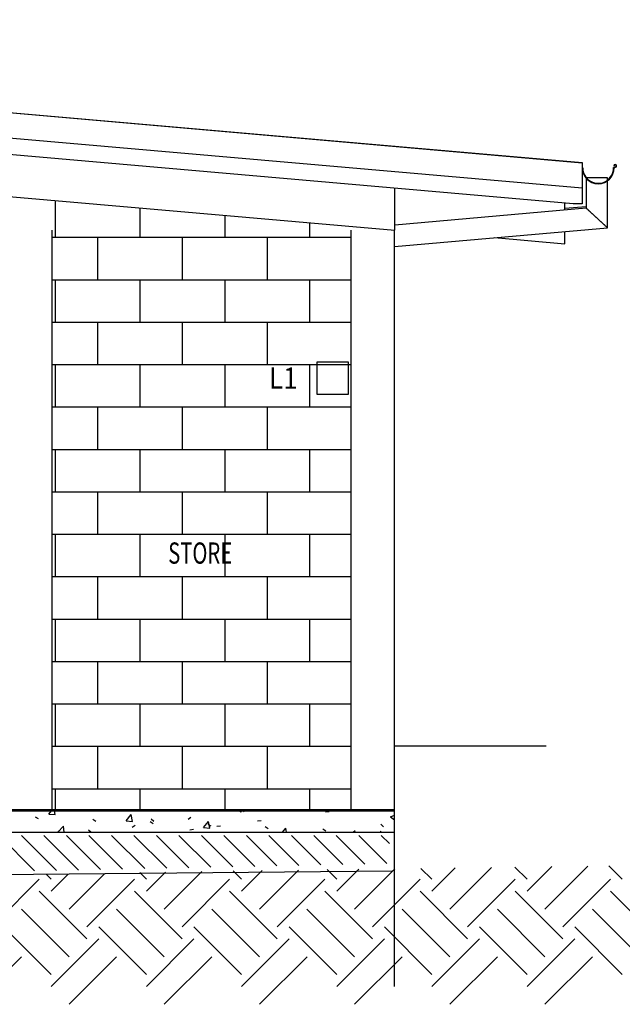
# Model space of a CAD drawing. Extents: x -74512 to -20552, y 30114 to 46136.
# Drawn here: x -28076 to -25234, y 30147 to 34790 of the extents above; entities that cross this region are included whole.
import ezdxf
from ezdxf.enums import TextEntityAlignment as Align

# ---------------------------------------------------------------- set-up
doc = ezdxf.new("R2010")
doc.units = 0
for name, color, linetype in [('LIT-FITT', 6, 'CONTINUOUS'), ('SYM-050', 6, 'CONTINUOUS'), ('SYM-ATT', 2, 'CONTINUOUS'), ('SYM-TEXT', 7, 'CONTINUOUS'), ('X-ARC-ELEV', 11, 'CONTINUOUS'), ('X-ARC-TEXT', 31, 'CONTINUOUS'), ('X-XREF', 7, 'CONTINUOUS')]:
    doc.layers.add(name, color=color, linetype=linetype)
doc.styles.add('EDG', font='edg.shx', dxfattribs={"width": 0.9})

# ---------------------------------------------------------------- blocks, each defined once
blk = doc.blocks.new('A$Cf6591e10')
at = {"layer": 'X-ARC-ELEV'}
for p, q in [((-79.3, 4440), (7626.6, 3765.8)), ((7626.6, 3645.3), (-79.3, 4319.5)), ((7584, 3571.7), (-47.7, 4239.4)), ((3651.2, 4114.1), (7627, 3766.3)), ((1351.1, 3919.1), (6743.5, 3447.3)), ((7626.6, 3765.8), (7626.6, 3645.3)), ((7627, 3766.3), (7627, 3741.7)), ((7627.3, 3741.7), (7627.3, 3571.7)), ((7629.3, 3741.7), (7627.3, 3741.7)), ((7783.9, 3745.9), (7775.3, 3743.1)), ((7777.9, 3750.7), (7775.9, 3751)), ((7777.3, 3741.7), (7784.5, 3744)), ((7646, 3692.9), (7646, 3550.8)), ((7746, 3694.6), (7647.7, 3694.6)), ((7746, 3683.4), (7746, 3694.6)), ((7746, 3459.1), (7746, 3681.5)), ((7746.4, 3683.8), (7746.4, 3694.6)), ((7746.4, 3466.7), (7746.4, 3681.8)), ((6743.5, 3447.3), (6743.5, 3645.2)), ((5142.3, 3414), (5142.3, 3587.4)), ((7544.2, 3541.7), (7544.2, 3575.2)), ((5542.3, 3414), (5542.3, 3552.4)), ((7646, 3550.8), (6743.5, 3471.8)), ((7646.1, 3558.3), (7544.2, 3549.3)), ((7627.3, 3571.7), (7584, 3571.7)), ((5942.3, 3414), (5942.3, 3517.4)), ((6342.3, 3414), (6342.3, 3482.4)), ((5127.3, 714.3), (5127.3, 3447.4)), ((6537.3, 714.3), (6537.3, 3447.4)), ((6742.3, 3371.3), (7746, 3459.1)), ((6742.3, 3414), (6742.3, 3447.4)), ((6742.3, -118.2), (6742.3, 3447.4)), ((6742.3, 3447.4), (6742.3, 3447.4)), ((7544.2, 3383.7), (7544.2, 3441.5)), ((5127.3, 3414), (6537.3, 3414)), ((5342.3, 3214), (5342.3, 3414)), ((5742.3, 3214), (5742.3, 3414)), ((6142.3, 3214), (6142.3, 3414)), ((7214, 3412.6), (7544.2, 3383.7)), ((5127.3, 3214), (6537.3, 3214)), ((5142.3, 3014), (5142.3, 3214)), ((5542.3, 3014), (5542.3, 3214)), ((5942.3, 3014), (5942.3, 3214)), ((6342.3, 3014), (6342.3, 3214)), ((6742.3, 3014), (6742.3, 3214)), ((5127.3, 3014), (6537.3, 3014)), ((5342.3, 2814), (5342.3, 3014)), ((5742.3, 2814), (5742.3, 3014)), ((6142.3, 2814), (6142.3, 3014)), ((5127.3, 2814), (6537.3, 2814)), ((5142.3, 2614), (5142.3, 2814)), ((5542.3, 2614), (5542.3, 2814)), ((5942.3, 2614), (5942.3, 2814)), ((6342.3, 2614), (6342.3, 2814)), ((6742.3, 2614), (6742.3, 2814)), ((5127.3, 2614), (6537.3, 2614)), ((5342.3, 2414), (5342.3, 2614)), ((5742.3, 2414), (5742.3, 2614)), ((6142.3, 2414), (6142.3, 2614)), ((5127.3, 2414), (6537.3, 2414)), ((5142.3, 2214), (5142.3, 2414)), ((5542.3, 2214), (5542.3, 2414)), ((5942.3, 2214), (5942.3, 2414)), ((6342.3, 2214), (6342.3, 2414)), ((6742.3, 2214), (6742.3, 2414)), ((5127.3, 2214), (6537.3, 2214)), ((5342.3, 2014), (5342.3, 2214)), ((5742.3, 2014), (5742.3, 2214)), ((6142.3, 2014), (6142.3, 2214)), ((5127.3, 2014), (6537.3, 2014)), ((5142.3, 1814), (5142.3, 2014)), ((5542.3, 1814), (5542.3, 2014)), ((5942.3, 1814), (5942.3, 2014)), ((6342.3, 1814), (6342.3, 2014)), ((6742.3, 1814), (6742.3, 2014)), ((5127.3, 1814), (6537.3, 1814)), ((5342.3, 1614), (5342.3, 1814)), ((5742.3, 1614), (5742.3, 1814)), ((6142.3, 1614), (6142.3, 1814)), ((5127.3, 1614), (6537.3, 1614)), ((5142.3, 1414), (5142.3, 1614)), ((5542.3, 1414), (5542.3, 1614)), ((5942.3, 1414), (5942.3, 1614)), ((6342.3, 1414), (6342.3, 1614)), ((6742.3, 1414), (6742.3, 1614)), ((5127.3, 1414), (6537.3, 1414)), ((5342.3, 1214), (5342.3, 1414)), ((5742.3, 1214), (5742.3, 1414)), ((6142.3, 1214), (6142.3, 1414)), ((5127.3, 1214), (6537.3, 1214)), ((5142.3, 1014), (5142.3, 1214)), ((5542.3, 1014), (5542.3, 1214)), ((5942.3, 1014), (5942.3, 1214)), ((6342.3, 1014), (6342.3, 1214)), ((6742.3, 1014), (6742.3, 1214)), ((5127.3, 1014), (6537.3, 1014)), ((5342.3, 814), (5342.3, 1014)), ((5742.3, 814), (5742.3, 1014)), ((6142.3, 814), (6142.3, 1014)), ((7457.7, 1014), (6742.3, 1014)), ((5127.3, 814), (6537.3, 814)), ((5142.3, 714.3), (5142.3, 814)), ((5542.3, 714.3), (5542.3, 814)), ((5942.3, 714.3), (5942.3, 814)), ((6342.3, 714.3), (6342.3, 814)), ((6742.3, 614), (6742.3, 814)), ((6742.3, 714.3), (1352.3, 714.3)), ((2132.3, 709.3), (6742.3, 709.3)), ((5111.2, 694.1), (5123.9, 709.3)), ((5141.5, 691.5), (5138.2, 709.3)), ((6010.1, 709.3), (6017.5, 704.3)), ((6017.5, 704.3), (6019.1, 709.3)), ((6029, 705.8), (6033.6, 709.3)), ((6416.7, 704.6), (6433.4, 706.8)), ((5046.8, 681.8), (5061, 672.8)), ((5111.2, 694.1), (5141.6, 691.5)), ((5318, 670.3), (5332.1, 661.3)), ((5475.6, 662.3), (5500, 691.5)), ((5475.6, 662.3), (5505.9, 659.6)), ((5505.9, 659.6), (5500, 691.5)), ((5589.2, 658.9), (5603.3, 649.9)), ((5594.4, 671.4), (5606.8, 660.1)), ((5768.1, 670), (5781.4, 680.2)), ((5839.9, 630.4), (5864.4, 659.6)), ((5870.3, 627.7), (5864.4, 659.6)), ((6095.9, 662.3), (6112.5, 664.5)), ((6722.3, 680.7), (6742.3, 688.4)), ((6722.3, 680.7), (6742.3, 667.2)), ((2132.3, 609.3), (6742.3, 609.3)), ((5153.7, 609.3), (5180.7, 637.4)), ((5153.9, 613.5), (5160.5, 609.3)), ((5184, 609.3), (5180.7, 637.4)), ((5260.6, 609.3), (5261, 609.6)), ((5298.2, 620.5), (5310.4, 609.3)), ((5504.3, 631.9), (5517.6, 642.1)), ((5776.4, 620.3), (5793, 622.4)), ((5839.9, 630.4), (5870.3, 627.7)), ((5860.4, 647.4), (5874.5, 638.4)), ((5903.5, 637), (5920.1, 639.2)), ((6131.5, 636), (6145.7, 626.9)), ((6213.4, 609.3), (6228.8, 627.7)), ((6232.1, 609.3), (6228.8, 627.7)), ((6402.7, 624.5), (6416.9, 615.5)), ((6545.9, 609.3), (6556.5, 617.5)), ((6673.9, 613), (6679.7, 609.3)), ((6677.2, 646.2), (6689.6, 634.9)), ((5043.8, 426), (4876.1, 593.6)), ((5147.6, 428.1), (4982.2, 593.6)), ((5251.5, 430.3), (5088.2, 593.6)), ((5355.4, 432.5), (5194.3, 593.6)), ((5459.3, 434.7), (5300.4, 593.6)), ((5563.2, 436.9), (5406.4, 593.6)), ((5667.1, 439.1), (5512.5, 593.6)), ((5771, 441.2), (5618.6, 593.6)), ((5874.8, 443.4), (5724.6, 593.6)), ((5978.7, 445.6), (5830.7, 593.6)), ((6082.6, 447.8), (5936.8, 593.6)), ((6186.5, 450), (6042.8, 593.6)), ((6290.4, 452.1), (6148.9, 593.6)), ((6394.3, 454.3), (6255, 593.6)), ((6498.2, 456.5), (6361, 593.6)), ((6602, 458.7), (6467.1, 593.6)), ((6705.9, 460.9), (6573.2, 593.6)), ((6717.9, 555), (6679.2, 593.6)), ((6730.6, 424.9), (1349.9, 376.2)), ((5539.5, 418.1), (5571, 386.6)), ((5571.1, 330.5), (5661.1, 420.5)), ((5655.3, 246.3), (5832.9, 423.9)), ((5980.4, 426.3), (6020, 386.6)), ((6020.1, 330.5), (6117.7, 428.1)), ((6104.3, 246.3), (6288.5, 430.5)), ((6423.3, 432.3), (6469.1, 386.6)), ((6469.1, 330.5), (6573, 434.4)), ((6553.3, 246.3), (6743.7, 436.7)), ((6866.3, 438.4), (6918.1, 386.6)), ((6918.1, 330.5), (7028.2, 440.6)), ((7002.3, 246.3), (7199, 443)), ((7309.2, 444.5), (7367.1, 386.6)), ((7367.1, 330.5), (7483.5, 446.9)), ((7451.3, 246.3), (7654.2, 449.2)), ((7752.2, 450.5), (7816.1, 386.6)), ((4841.4, 162.1), (5065.9, 386.6)), ((5099.3, 409.3), (5122, 386.6)), ((5122, 330.5), (5203, 411.4)), ((5206.2, 246.3), (5374.8, 414.8)), ((5290.4, 162.1), (5515, 386.6)), ((5739.5, 162.1), (5964, 386.6)), ((6188.5, 162.1), (6413, 386.6)), ((6637.5, 162.1), (6862, 386.6)), ((6742.3, 214), (6742.3, 414)), ((7086.5, 162.1), (7311, 386.6)), ((7535.5, 162.1), (7760, 386.6)), ((5065.9, 330.5), (5290.4, 106)), ((5514.9, 330.5), (5739.4, 106)), ((5963.9, 330.5), (6188.4, 106)), ((6413, 330.5), (6637.5, 106)), ((6862, 330.5), (7086.5, 106)), ((7311, 330.5), (7535.5, 106)), ((7760, 330.5), (7984.5, 106)), ((4981.7, 246.3), (5206.2, 21.8)), ((5430.7, 246.3), (5655.2, 21.8)), ((5879.7, 246.3), (6104.2, 21.8)), ((6328.7, 246.3), (6553.3, 21.8)), ((6777.8, 246.3), (7002.3, 21.8)), ((7226.8, 246.3), (7451.3, 21.8)), ((7675.8, 246.3), (7900.3, 21.8)), ((4897.5, 162.1), (5122, -62.4)), ((5346.5, 162.1), (5571, -62.4)), ((5795.5, 162.1), (6020, -62.4)), ((6244.5, 162.1), (6469.1, -62.4)), ((6693.6, 162.1), (6918.1, -62.4)), ((7142.6, 162.1), (7367.1, -62.4)), ((7591.6, 162.1), (7816.1, -62.4)), ((5122, -118.5), (5346.6, 106)), ((5571.1, -118.5), (5795.6, 106)), ((6020.1, -118.5), (6244.6, 106)), ((6469.1, -118.5), (6693.6, 106)), ((6918.1, -118.5), (7142.6, 106)), ((7367.1, -118.5), (7591.6, 106)), ((4757.2, -202.7), (4981.7, 21.8)), ((5206.2, -202.7), (5430.8, 21.8)), ((5655.3, -202.7), (5879.8, 21.8)), ((6104.3, -202.7), (6328.8, 21.8)), ((6553.3, -202.7), (6777.8, 21.8)), ((7002.3, -202.7), (7226.8, 21.8)), ((7451.3, -202.7), (7675.8, 21.8))]:
    blk.add_line(p, q, dxfattribs=at)
for centre, radius, start, end in [((7702.3, 3741.7), 75, 180, 0), ((7702.3, 3741.7), 73, 180, 1.1457), ((7782.5, 3750.3), 6.67, 287.5805, 174.2904), ((7782.5, 3750.3), 6.67, 287.5805, 174.2904), ((7782.5, 3750.3), 4.67, 287.5805, 175.7037), ((7782.5, 3750.3), 4.67, 287.5805, 175.7037)]:
    blk.add_arc(centre, radius, start, end, dxfattribs=at)
blk.add_open_spline([(7746, 3459.1), (7746, 3459.1), (7745.1, 3459.9), (7742.3, 3462.5), (7739.4, 3465.2), (7736.4, 3468), (7733.6, 3470.5), (7730.6, 3473.2), (7726.5, 3477), (7722, 3481.2), (7718.1, 3484.7), (7715.1, 3487.4), (7712.1, 3490.2), (7708.9, 3493.1), (7705.8, 3496), (7702.5, 3499), (7699.2, 3502), (7696, 3505), (7692.7, 3508), (7689.5, 3510.9), (7686.2, 3513.9), (7683, 3516.8), (7679.9, 3519.7), (7676.9, 3522.5), (7673.9, 3525.2), (7671, 3527.9), (7668.2, 3530.4), (7664.6, 3533.7), (7661.4, 3536.7), (7658.4, 3539.4), (7655.6, 3542), (7652.6, 3544.8), (7649.7, 3547.4), (7646.9, 3550), (7646, 3550.8), (7646, 3550.8)], degree=3, knots=[0, 0, 0, 0, 0.083333, 0.125, 0.166667, 0.208333, 0.229167, 0.25, 0.291667, 0.333333, 0.354167, 0.375, 0.395833, 0.416667, 0.4375, 0.458333, 0.479167, 0.5, 0.520833, 0.541667, 0.5625, 0.583333, 0.604167, 0.625, 0.645833, 0.666667, 0.6875, 0.708333, 0.75, 0.770833, 0.791667, 0.833333, 0.875, 0.916667, 1, 1, 1, 1], dxfattribs=at)
blk = doc.blocks.new('lit-down-sq')
at = {"layer": 'SYM-050', "color": 0, "linetype": 'ByBlock'}
blk.add_lwpolyline([(-150, -150), (150, -150), (150, 150), (-150, 150)], close=True, dxfattribs=at)
at = {"layer": 'SYM-ATT', "linetype": 'ByBlock', "style": 'EDG', "width": 0.9}
for tag, p in [('MOUNT', (250, 450)), ('TYPE', (250, 150))]:
    blk.add_attdef(tag, p, '', height=200, dxfattribs=at)
at = {"layer": 'SYM-ATT', "color": 255, "linetype": 'ByBlock', "style": 'EDG', "width": 0.9}
for tag, flags in [('CHAN', 3), ('RATING', 3), ('EQUIP', 3), ('NAME', 3), ('ID', 9)]:
    blk.add_attdef(tag, (0, 0), '', height=200, dxfattribs=dict(at, flags=flags))
at = {"layer": 'SYM-TEXT', "color": 255, "linetype": 'ByBlock', "style": 'EDG', "width": 0.9, "flags": 3}
blk.add_attdef('TEXT', (0, 0), '', height=200, dxfattribs=at)

msp = doc.modelspace()

# ---------------------------------------------------------------- block references
at = {"layer": 'LIT-FITT'}
ref = msp.add_blockref('lit-down-sq', (-26600, 33100), dxfattribs=dict(at, xscale=0.5, yscale=0.5, zscale=0.5))
ref.add_attrib('TYPE', 'L1', (-26900, 33050), dxfattribs={"layer": 'SYM-ATT', "linetype": 'ByBlock', "height": 100, "style": 'EDG', "width": 0.9})
at = {"layer": 'X-XREF'}
msp.add_blockref('A$Cf6591e10', (-33050, 30350), dxfattribs=at)

# ---------------------------------------------------------------- texts
at = {"layer": 'X-ARC-TEXT', "style": 'EDG', "oblique": 10, "width": 0.7}
msp.add_text('STORE', height=100, dxfattribs=at).set_placement((-27225, 32275), align=Align.MIDDLE_CENTER)

doc.saveas('drawing.dxf')
